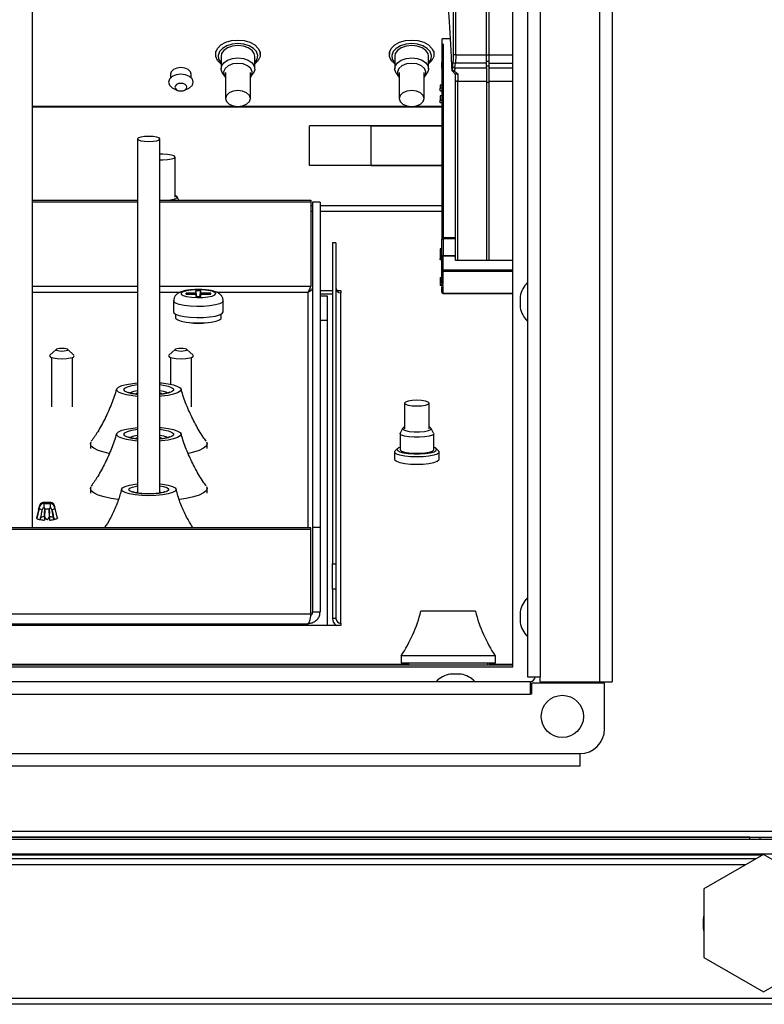
# Model space of a CAD drawing. Units: millimetres. Extents: x -2844 to 3394, y -2579 to 1095.
# Drawn here: x 2404 to 2554, y -2578 to -2380 of the extents above; entities that cross this region are included whole.
import ezdxf

# ---------------------------------------------------------------- set-up
doc = ezdxf.new("R2010")
doc.units = ezdxf.units.MM

msp = doc.modelspace()

# ---------------------------------------------------------------- linework, layer by layer
for p, q in [((2521.24, -2257.19), (2521.24, -2513.19)), ((2523.74, -2257.19), (2523.74, -2513.19)), ((2506.74, -2258.19), (2506.74, -2512.19)), ((2509.24, -2258.19), (2509.24, -2512.19)), ((2503.74, -2510.19), (2503.74, -2260.19)), ((2498.48, -2386.91), (2498.48, -2289.19)), ((2498.98, -2386.91), (2498.98, -2289.19)), ((2491.76, -2302.01), (2491.76, -2386.91)), ((2492.26, -2386.91), (2492.26, -2301.51)), ((2406.94, -2373.15), (2406.94, -2482.18)), ((2491.21, -2383.69), (2489.54, -2383.69)), ((2489.54, -2384.77), (2489.54, -2383.69)), ((2443.89, -2386.2), (2443.89, -2386.82)), ((2452.89, -2386.82), (2452.89, -2386.2)), ((2478.89, -2386.2), (2478.89, -2386.82)), ((2487.89, -2386.82), (2487.89, -2386.2)), ((2489.7, -2384.77), (2489.54, -2384.77)), ((2489.54, -2391.79), (2489.54, -2384.77)), ((2489.7, -2384.77), (2489.7, -2423.79)), ((2444.99, -2387.2), (2444.99, -2389.73)), ((2451.79, -2389.73), (2451.79, -2387.2)), ((2479.99, -2387.2), (2479.99, -2389.73)), ((2486.79, -2389.73), (2486.79, -2387.2)), ((2491.7, -2388.19), (2491.59, -2389.12)), ((2492.26, -2386.91), (2491.76, -2386.91)), ((2492.26, -2386.91), (2498.48, -2386.91)), ((2498.48, -2388.61), (2498.48, -2386.91)), ((2498.48, -2386.91), (2498.98, -2386.91)), ((2498.48, -2388.19), (2498.98, -2388.19)), ((2498.98, -2388.61), (2498.98, -2386.91)), ((2498.98, -2386.91), (2503.74, -2386.91)), ((2489.44, -2389.62), (2489.44, -2388.44)), ((2489.44, -2389.62), (2489.44, -2392.08)), ((2491.52, -2389.94), (2491.88, -2390.31)), ((2491.56, -2390.14), (2492.28, -2390.93)), ((2492.03, -2390.17), (2492.68, -2390.74)), ((2492.09, -2389.55), (2492.2, -2388.61)), ((2492.09, -2389.55), (2498.48, -2389.55)), ((2498.48, -2388.61), (2492.2, -2388.61)), ((2498.48, -2389.55), (2498.48, -2388.61)), ((2498.48, -2389.12), (2498.98, -2389.12)), ((2498.48, -2389.55), (2498.48, -2392.18)), ((2498.98, -2389.55), (2498.98, -2388.61)), ((2498.98, -2388.61), (2503.74, -2388.61)), ((2498.98, -2392.18), (2498.98, -2389.55)), ((2498.98, -2389.55), (2503.74, -2389.55)), ((2434.8, -2390.81), (2434.8, -2391.55)), ((2439, -2391.55), (2439, -2390.81)), ((2445.3, -2390.64), (2445.75, -2391.27)), ((2445.89, -2390.49), (2445.89, -2395.7)), ((2450.89, -2395.7), (2450.89, -2390.49)), ((2451.02, -2391.27), (2451.47, -2390.64)), ((2480.3, -2390.64), (2480.75, -2391.27)), ((2480.89, -2390.49), (2480.89, -2395.7)), ((2485.89, -2395.7), (2485.89, -2390.49)), ((2486.02, -2391.27), (2486.47, -2390.64)), ((2489.44, -2392.08), (2489.44, -2395.92)), ((2489.7, -2391.79), (2489.54, -2391.79)), ((2489.54, -2418.58), (2489.54, -2391.79)), ((2492.68, -2390.74), (2492.68, -2392.18)), ((2492.68, -2392.18), (2498.48, -2392.18)), ((2492.68, -2428.36), (2492.68, -2392.18)), ((2498.48, -2392.18), (2498.48, -2428.36)), ((2498.98, -2428.36), (2498.98, -2392.18)), ((2498.98, -2392.18), (2503.74, -2392.18)), ((2435.54, -2393.77), (2436.25, -2394.06)), ((2437.55, -2394.06), (2438.26, -2393.77)), ((2489.14, -2392.99), (2489.14, -2393.59)), ((2489.44, -2392.99), (2489.14, -2392.99)), ((2489.14, -2394.14), (2489.14, -2393.59)), ((2489.44, -2393.59), (2489.14, -2393.59)), ((2489.14, -2394.14), (2489.44, -2394.14)), ((2492.18, -2392.41), (2492.18, -2393.01)), ((2498.48, -2392.41), (2498.98, -2392.41)), ((2489.44, -2395.18), (2489.14, -2395.18)), ((2489.14, -2395.18), (2489.14, -2396.04)), ((2489.14, -2396.59), (2489.14, -2396.04)), ((2489.14, -2396.04), (2489.54, -2396.04)), ((2406.94, -2397.24), (2447.66, -2397.24)), ((2406.94, -2397.38), (2489.44, -2397.38)), ((2449.11, -2397.24), (2482.66, -2397.24)), ((2484.11, -2397.24), (2489.44, -2397.24)), ((2489.54, -2396.59), (2489.14, -2396.59)), ((2489.44, -2396.48), (2489.44, -2400.7)), ((2489.54, -2401.19), (2462.79, -2401.19)), ((2462.79, -2409.19), (2462.79, -2401.19)), ((2475.24, -2409.19), (2475.24, -2401.19)), ((2475.24, -2401.19), (2489.54, -2401.19)), ((2428.19, -2403.85), (2428.19, -2475.19)), ((2432.69, -2475.19), (2432.69, -2403.85)), ((2435.74, -2415.57), (2435.74, -2407.49)), ((2489.54, -2409.19), (2462.79, -2409.19)), ((2475.24, -2409.19), (2489.54, -2409.19)), ((2436.46, -2416.16), (2436.12, -2415.5)), ((2406.94, -2416.16), (2428.19, -2416.16)), ((2406.94, -2416.5), (2428.19, -2416.5)), ((2432.69, -2416.16), (2463.08, -2416.16)), ((2432.69, -2416.5), (2463.08, -2416.5)), ((2463.08, -2416.16), (2463.08, -2416.5)), ((2463.08, -2416.5), (2463.08, -2433.55)), ((2463.44, -2417.32), (2463.08, -2417.32)), ((2464.94, -2416.58), (2463.44, -2416.58)), ((2463.44, -2416.58), (2463.44, -2482.1)), ((2464.94, -2416.58), (2464.94, -2482.1)), ((2489.54, -2417.32), (2464.94, -2417.32)), ((2463.08, -2418.39), (2463.44, -2418.39)), ((2464.94, -2418.39), (2489.54, -2418.39)), ((2489.7, -2418.58), (2489.54, -2418.58)), ((2489.54, -2423.86), (2489.54, -2418.58)), ((2492.18, -2423.78), (2489.74, -2423.78)), ((2489.74, -2423.78), (2489.74, -2423.91)), ((2489.74, -2423.91), (2489.74, -2427.35)), ((2489.74, -2423.91), (2492.18, -2423.91)), ((2468.14, -2424.8), (2467.44, -2424.8)), ((2467.44, -2424.8), (2467.44, -2489.47)), ((2468.14, -2424.8), (2468.14, -2489.47)), ((2489.44, -2427.53), (2489.44, -2424.08)), ((2489.14, -2425.96), (2489.14, -2427.99)), ((2489.44, -2425.96), (2489.14, -2425.96)), ((2489.44, -2430.32), (2489.44, -2427.53)), ((2489.74, -2427.35), (2492.18, -2427.35)), ((2489.74, -2427.35), (2489.74, -2427.41)), ((2489.74, -2430.2), (2489.74, -2427.41)), ((2489.74, -2427.41), (2492.18, -2427.41)), ((2492.24, -2428.36), (2492.24, -2427.83)), ((2489.14, -2428.22), (2489.14, -2427.99)), ((2489.14, -2427.99), (2489.44, -2427.99)), ((2489.44, -2428.22), (2489.14, -2428.22)), ((2503.74, -2428.36), (2492.24, -2428.36)), ((2489.14, -2431.75), (2489.14, -2433.14)), ((2489.14, -2431.75), (2489.44, -2431.75)), ((2489.44, -2432.87), (2489.44, -2430.32)), ((2489.74, -2430.57), (2489.74, -2430.2)), ((2489.74, -2430.2), (2503.74, -2430.2)), ((2489.74, -2433.14), (2489.74, -2430.57)), ((2503.74, -2430.57), (2489.74, -2430.57)), ((2428.19, -2433.55), (2406.94, -2433.55)), ((2463.08, -2433.55), (2432.69, -2433.55)), ((2462.96, -2433.95), (2462.96, -2433.84)), ((2489.14, -2433.14), (2489.14, -2433.38)), ((2489.14, -2433.14), (2489.74, -2433.14)), ((2489.74, -2433.38), (2489.14, -2433.38)), ((2489.44, -2434.69), (2489.44, -2433.56)), ((2489.74, -2434.98), (2489.74, -2433.38)), ((2406.94, -2434.75), (2428.19, -2434.75)), ((2432.69, -2434.75), (2436.74, -2434.75)), ((2437.94, -2434.9), (2437.94, -2435.12)), ((2439.94, -2434.9), (2437.94, -2434.9)), ((2437.97, -2435.12), (2437.94, -2434.9)), ((2437.94, -2435.12), (2439.94, -2435.12)), ((2440.94, -2434.45), (2439.94, -2434.45)), ((2439.94, -2434.45), (2439.94, -2434.9)), ((2440.13, -2435.57), (2439.94, -2434.45)), ((2440.05, -2435.57), (2439.94, -2434.9)), ((2439.94, -2435.12), (2439.94, -2435.57)), ((2440.02, -2435.57), (2439.94, -2435.12)), ((2439.94, -2435.57), (2440.94, -2435.57)), ((2440.74, -2435.57), (2440.94, -2434.45)), ((2440.82, -2435.57), (2440.94, -2434.9)), ((2440.85, -2435.57), (2440.94, -2435.12)), ((2440.94, -2434.9), (2440.94, -2434.45)), ((2442.94, -2434.9), (2440.94, -2434.9)), ((2440.94, -2435.57), (2440.94, -2435.12)), ((2440.94, -2435.12), (2442.94, -2435.12)), ((2442.9, -2435.12), (2442.94, -2434.9)), ((2442.94, -2435.12), (2442.94, -2434.9)), ((2444.15, -2434.75), (2462.44, -2434.75)), ((2462.44, -2434.75), (2462.44, -2482.18)), ((2462.88, -2434.4), (2463.11, -2434.4)), ((2464.94, -2434.4), (2467.44, -2434.4)), ((2464.94, -2435.08), (2467.44, -2435.08)), ((2466.44, -2435.53), (2464.94, -2435.53)), ((2466.44, -2501.89), (2466.44, -2435.53)), ((2468.29, -2434.4), (2469.14, -2434.4)), ((2469.14, -2434.4), (2469.14, -2434.85)), ((2469.14, -2501.44), (2469.14, -2434.85)), ((2503.74, -2434.98), (2489.74, -2434.98)), ((2489.74, -2434.98), (2489.74, -2434.99)), ((2489.74, -2434.99), (2503.74, -2434.99)), ((2505.24, -2435.59), (2505.24, -2435.71)), ((2505.24, -2435.71), (2505.24, -2437.79)), ((2435.44, -2436.47), (2435.44, -2438.71)), ((2445.44, -2438.71), (2445.44, -2436.47)), ((2435.84, -2439.16), (2435.84, -2439.88)), ((2445.01, -2440), (2445.01, -2439.17)), ((2466.44, -2440.41), (2464.94, -2440.41)), ((2411.77, -2446.25), (2410.5, -2447.44)), ((2415.37, -2447.44), (2414.1, -2446.25)), ((2435.77, -2446.25), (2434.5, -2447.44)), ((2439.37, -2447.44), (2438.1, -2446.25)), ((2410.84, -2447.88), (2410.84, -2457.81)), ((2415.04, -2457.81), (2415.04, -2447.88)), ((2434.84, -2447.88), (2434.84, -2453.28)), ((2439.04, -2457.81), (2439.04, -2447.88)), ((2481.94, -2457.07), (2481.94, -2462.23)), ((2486.94, -2462.23), (2486.94, -2457.07)), ((2481.04, -2463.21), (2481.04, -2466.42)), ((2481.55, -2462.16), (2481.06, -2463.12)), ((2487.81, -2463.12), (2487.32, -2462.16)), ((2487.84, -2466.42), (2487.84, -2463.21)), ((2418.69, -2465.27), (2418.69, -2466.24)), ((2442.04, -2464.85), (2442.19, -2465.27)), ((2442.19, -2466.24), (2442.19, -2465.27)), ((2479.94, -2466.91), (2479.94, -2468.37)), ((2480.54, -2466.21), (2480.06, -2466.67)), ((2488.81, -2466.67), (2488.33, -2466.21)), ((2488.94, -2468.37), (2488.94, -2466.91)), ((2418.69, -2474.26), (2418.69, -2475.24)), ((2442.04, -2473.85), (2442.19, -2474.26)), ((2442.19, -2475.24), (2442.19, -2474.26)), ((2410.54, -2477.09), (2409.34, -2477.09)), ((2409.34, -2477.11), (2409.34, -2477.09)), ((2410.54, -2477.11), (2409.34, -2477.11)), ((2409.34, -2477.11), (2409.34, -2477.3)), ((2409.34, -2478.13), (2409.34, -2477.3)), ((2409.34, -2477.3), (2410.54, -2477.3)), ((2410.54, -2477.09), (2410.54, -2477.11)), ((2410.54, -2477.3), (2410.54, -2477.11)), ((2410.54, -2477.3), (2410.54, -2478.13)), ((2408.23, -2478.54), (2407.84, -2480.21)), ((2408.34, -2478.27), (2407.89, -2480.32)), ((2408.23, -2478.54), (2408.34, -2478.09)), ((2408.34, -2478.27), (2408.34, -2478.09)), ((2408.64, -2480.53), (2409.01, -2478.45)), ((2409.34, -2478.13), (2409.34, -2478.26)), ((2409.42, -2479.93), (2409.45, -2479.28)), ((2409.45, -2479.28), (2409.5, -2478.4)), ((2409.53, -2478.52), (2409.45, -2480.02)), ((2409.48, -2478.36), (2410.39, -2478.36)), ((2409.53, -2478.5), (2409.53, -2478.52)), ((2409.53, -2478.52), (2409.53, -2478.51)), ((2410.35, -2478.52), (2410.35, -2478.5)), ((2410.42, -2480.02), (2410.35, -2478.52)), ((2410.37, -2478.4), (2410.42, -2479.28)), ((2410.45, -2479.93), (2410.42, -2479.28)), ((2410.54, -2478.13), (2410.54, -2478.26)), ((2410.86, -2478.45), (2411.24, -2480.53)), ((2411.54, -2478.27), (2411.54, -2478.09)), ((2411.64, -2478.54), (2411.54, -2478.09)), ((2411.54, -2478.27), (2411.98, -2480.32)), ((2412.03, -2480.21), (2411.64, -2478.54)), ((2408.47, -2480.53), (2408.64, -2480.53)), ((2409.45, -2480.02), (2409.42, -2480.67)), ((2410.42, -2480.02), (2410.45, -2480.67)), ((2411.24, -2480.53), (2411.4, -2480.53)), ((2463.08, -2482.18), (2061.79, -2482.18)), ((2463.08, -2482.52), (2061.79, -2482.52)), ((2463.08, -2482.52), (2463.08, -2482.18)), ((2463.08, -2499.57), (2463.08, -2482.52)), ((2463.44, -2482.1), (2463.44, -2499.15)), ((2464.94, -2482.1), (2463.44, -2482.1)), ((2464.94, -2482.1), (2464.94, -2499.15)), ((2467.44, -2489.47), (2468.14, -2489.47)), ((2467.44, -2494.56), (2467.44, -2489.47)), ((2468.14, -2489.47), (2468.14, -2494.56)), ((2468.14, -2494.56), (2467.44, -2494.56)), ((2467.44, -2494.56), (2467.44, -2500.46)), ((2468.14, -2494.56), (2468.14, -2500.46)), ((2463.44, -2499.15), (2464.94, -2499.15)), ((2496.24, -2498.99), (2485.24, -2498.99)), ((2505.24, -2499.09), (2505.24, -2501.29)), ((2463.08, -2499.57), (2265.47, -2499.57)), ((2468.14, -2500.46), (2467.44, -2500.46)), ((2265.84, -2501.51), (2462.53, -2501.51)), ((2469.14, -2501.89), (2265.84, -2501.89)), ((2450.44, -2501.51), (2450.44, -2501.89)), ((2462.44, -2501.51), (2462.44, -2501.89)), ((2469.14, -2501.44), (2469.14, -2501.89)), ((2481.24, -2507.99), (2481.24, -2509.49)), ((2499.99, -2507.99), (2481.24, -2507.99)), ((2500.24, -2507.99), (2499.99, -2507.99)), ((2500.24, -2509.49), (2500.24, -2507.99)), ((2482.74, -2509.76), (2003.74, -2509.76)), ((2003.74, -2509.79), (2503.74, -2509.79)), ((2003.74, -2510.19), (2503.74, -2510.19)), ((2499.99, -2509.49), (2481.24, -2509.49)), ((2482.74, -2509.49), (2482.74, -2509.79)), ((2498.74, -2509.79), (2498.74, -2509.49)), ((2499.14, -2509.79), (2499.14, -2509.49)), ((2503.74, -2509.76), (2499.14, -2509.76)), ((2500.24, -2509.49), (2499.99, -2509.49)), ((2507.24, -2513.19), (2000.24, -2513.19)), ((2493.34, -2511.69), (2491.14, -2511.69)), ((2506.74, -2512.19), (2509.24, -2512.19)), ((2507.24, -2513.19), (2507.24, -2515.69)), ((2509.24, -2513.19), (2509.24, -2512.19)), ((2509.24, -2513.19), (2521.24, -2513.19)), ((2509.37, -2513.49), (2509.53, -2513.19)), ((2510.24, -2513.49), (2510.24, -2513.19)), ((2521.24, -2513.19), (2523.74, -2513.19)), ((2507.24, -2514.69), (2507.55, -2514.67)), ((2507.24, -2515.19), (2507.55, -2515.19)), ((2507.55, -2513.49), (2507.55, -2515.69)), ((2522.24, -2513.49), (2507.55, -2513.49)), ((2522.24, -2522.69), (2522.24, -2513.49)), ((2000.24, -2515.69), (2507.24, -2515.69)), ((2507.55, -2515.69), (2507.24, -2515.69)), ((1990.24, -2527.69), (2517.24, -2527.69)), ((2517.24, -2527.69), (2517.24, -2530.19)), ((2517.24, -2530.19), (1990.24, -2530.19)), ((1945.74, -2543.29), (3162.74, -2543.29)), ((2551.49, -2544.49), (1945.74, -2544.49)), ((1945.74, -2544.49), (3162.74, -2544.49)), ((1945.74, -2544.89), (3162.74, -2544.89)), ((2551.49, -2544.89), (2551.49, -2544.49)), ((2553.49, -2544.49), (2553.49, -2544.89)), ((1945.74, -2547.89), (3162.74, -2547.89)), ((1945.74, -2548.09), (2554.05, -2548.09)), ((2552.67, -2548.89), (1945.74, -2548.89)), ((2488.96, -2547.89), (2488.76, -2548.09)), ((2496.56, -2548.09), (2496.36, -2547.89)), ((2554.24, -2547.98), (2542.24, -2554.91)), ((2566.24, -2554.91), (2554.24, -2547.98)), ((2550.59, -2550.09), (1945.74, -2550.09)), ((2542.24, -2554.91), (2542.24, -2568.76)), ((2542.24, -2568.76), (2554.24, -2575.69)), ((2554.24, -2575.69), (2566.24, -2568.76)), ((3250.74, -2576.99), (1857.74, -2576.99)), ((3250.74, -2578.19), (1857.74, -2578.19))]:
    msp.add_line(p, q)
at = {"flags": 128}
for points in [[(2444.99, -2388.71), (2444.98, -2388.71), (2444.29, -2388.02), (2443.93, -2387.23), (2443.93, -2386.4), (2444.29, -2385.61), (2444.98, -2384.92), (2445.95, -2384.38), (2447.12, -2384.04), (2448.39, -2383.92)], [(2448.39, -2383.92), (2449.65, -2384.04), (2450.82, -2384.38), (2451.79, -2384.92), (2452.48, -2385.61), (2452.84, -2386.4), (2452.84, -2387.23), (2452.48, -2388.02), (2451.79, -2388.71), (2451.79, -2388.71)], [(2479.99, -2388.71), (2479.98, -2388.71), (2479.29, -2388.02), (2478.93, -2387.23), (2478.93, -2386.4), (2479.29, -2385.61), (2479.98, -2384.92), (2480.95, -2384.38), (2482.12, -2384.04), (2483.39, -2383.92)], [(2483.39, -2383.92), (2484.65, -2384.04), (2485.82, -2384.38), (2486.79, -2384.92), (2487.48, -2385.61), (2487.84, -2386.4), (2487.84, -2387.23), (2487.48, -2388.02), (2486.79, -2388.71), (2486.79, -2388.71)], [(2448.39, -2384.63), (2447.21, -2384.74), (2446.13, -2385.07), (2445.26, -2385.6), (2444.66, -2386.26), (2444.4, -2387.01), (2444.49, -2387.77), (2444.92, -2388.48), (2444.99, -2388.55)], [(2448.39, -2385.01), (2447.28, -2385.13), (2446.3, -2385.47), (2445.54, -2386), (2445.09, -2386.66), (2444.99, -2387.2)], [(2451.79, -2388.55), (2451.85, -2388.48), (2452.28, -2387.77), (2452.37, -2387.01), (2452.11, -2386.26), (2451.51, -2385.6), (2450.64, -2385.07), (2449.56, -2384.74), (2448.39, -2384.63)], [(2451.79, -2387.2), (2451.68, -2386.66), (2451.23, -2386), (2450.47, -2385.47), (2449.49, -2385.13), (2448.39, -2385.01)], [(2483.39, -2384.63), (2482.21, -2384.74), (2481.13, -2385.07), (2480.26, -2385.6), (2479.66, -2386.26), (2479.4, -2387.01), (2479.49, -2387.77), (2479.92, -2388.48), (2479.99, -2388.55)], [(2483.39, -2385.01), (2482.28, -2385.13), (2481.3, -2385.47), (2480.54, -2386), (2480.09, -2386.66), (2479.99, -2387.2)], [(2486.79, -2388.55), (2486.85, -2388.48), (2487.28, -2387.77), (2487.37, -2387.01), (2487.11, -2386.26), (2486.51, -2385.6), (2485.64, -2385.07), (2484.56, -2384.74), (2483.39, -2384.63)], [(2486.79, -2387.2), (2486.68, -2386.66), (2486.23, -2386), (2485.47, -2385.47), (2484.49, -2385.13), (2483.39, -2385.01)], [(2445.3, -2390.64), (2445.27, -2390.6), (2445, -2389.91), (2445.09, -2389.19), (2445.54, -2388.53), (2446.3, -2388), (2447.28, -2387.66), (2448.39, -2387.54)], [(2448.39, -2387.54), (2449.49, -2387.66), (2450.47, -2388), (2451.23, -2388.53), (2451.68, -2389.19), (2451.77, -2389.91), (2451.5, -2390.6), (2451.47, -2390.64)], [(2480.3, -2390.64), (2480.27, -2390.6), (2480, -2389.91), (2480.09, -2389.19), (2480.54, -2388.53), (2481.3, -2388), (2482.28, -2387.66), (2483.39, -2387.54)], [(2483.39, -2387.54), (2484.49, -2387.66), (2485.47, -2388), (2486.23, -2388.53), (2486.68, -2389.19), (2486.77, -2389.91), (2486.5, -2390.6), (2486.47, -2390.64)], [(2436.9, -2389.46), (2436.1, -2389.57), (2435.42, -2389.86), (2434.96, -2390.3), (2434.8, -2390.81)], [(2439, -2390.81), (2438.84, -2390.3), (2438.39, -2389.86), (2437.71, -2389.57), (2436.9, -2389.46)], [(2448.39, -2388.63), (2447.34, -2388.75), (2446.43, -2389.12), (2445.79, -2389.66), (2445.5, -2390.32), (2445.6, -2391), (2445.89, -2391.44)], [(2450.89, -2391.44), (2451.17, -2391), (2451.27, -2390.32), (2450.98, -2389.66), (2450.34, -2389.12), (2449.43, -2388.75), (2448.39, -2388.63)], [(2483.39, -2388.63), (2482.34, -2388.75), (2481.43, -2389.12), (2480.79, -2389.66), (2480.5, -2390.32), (2480.6, -2391), (2480.89, -2391.44)], [(2485.89, -2391.44), (2486.17, -2391), (2486.27, -2390.32), (2485.98, -2389.66), (2485.34, -2389.12), (2484.43, -2388.75), (2483.39, -2388.63)], [(2436.9, -2390.81), (2435.94, -2390.94), (2435.13, -2391.28), (2434.59, -2391.81), (2434.4, -2392.42), (2434.59, -2393.04), (2435.13, -2393.56), (2435.54, -2393.77)], [(2438.26, -2393.77), (2438.67, -2393.56), (2439.21, -2393.04), (2439.4, -2392.42), (2439.21, -2391.81), (2438.67, -2391.28), (2437.86, -2390.94), (2436.9, -2390.81)], [(2492.18, -2390.77), (2492.18, -2390.98), (2492.18, -2391.19), (2492.18, -2391.4), (2492.18, -2391.61), (2492.18, -2391.82), (2492.18, -2392.02), (2492.18, -2392.22), (2492.18, -2392.41)], [(2492.68, -2392.18), (2492.58, -2392.19), (2492.48, -2392.2), (2492.4, -2392.22), (2492.32, -2392.25), (2492.26, -2392.28), (2492.21, -2392.32), (2492.18, -2392.37), (2492.18, -2392.41)], [(2436.9, -2392.65), (2436.44, -2392.7), (2436.05, -2392.87), (2435.79, -2393.12), (2435.7, -2393.42), (2435.79, -2393.71), (2436.05, -2393.96), (2436.44, -2394.13), (2436.9, -2394.19), (2437.36, -2394.13), (2437.75, -2393.96), (2438.01, -2393.71), (2438.1, -2393.42), (2438.01, -2393.12), (2437.75, -2392.87), (2437.36, -2392.7), (2436.9, -2392.65)], [(2448.39, -2397.31), (2449.34, -2397.19), (2450.15, -2396.84), (2450.69, -2396.32), (2450.89, -2395.7), (2450.69, -2395.09), (2450.15, -2394.57), (2449.34, -2394.22), (2448.39, -2394.09), (2447.43, -2394.22), (2446.62, -2394.57), (2446.08, -2395.09), (2445.89, -2395.7), (2446.08, -2396.32), (2446.62, -2396.84), (2447.43, -2397.19), (2448.39, -2397.31)], [(2483.39, -2397.31), (2484.34, -2397.19), (2485.15, -2396.84), (2485.69, -2396.32), (2485.89, -2395.7), (2485.69, -2395.09), (2485.15, -2394.57), (2484.34, -2394.22), (2483.39, -2394.09), (2482.43, -2394.22), (2481.62, -2394.57), (2481.08, -2395.09), (2480.89, -2395.7), (2481.08, -2396.32), (2481.62, -2396.84), (2482.43, -2397.19), (2483.39, -2397.31)], [(2489.44, -2400.7), (2489.44, -2400.71), (2489.46, -2400.72), (2489.49, -2400.73), (2489.52, -2400.74), (2489.54, -2400.74)], [(2428.19, -2403.85), (2428.36, -2404.04), (2428.84, -2404.21), (2429.57, -2404.32), (2430.44, -2404.36), (2431.3, -2404.32), (2432.03, -2404.21), (2432.51, -2404.04), (2432.69, -2403.85), (2432.51, -2403.66), (2432.03, -2403.49), (2431.3, -2403.38), (2430.44, -2403.35), (2429.57, -2403.38), (2428.84, -2403.49), (2428.36, -2403.66), (2428.19, -2403.85)], [(2432.69, -2408.03), (2433.24, -2408.05), (2434.19, -2408), (2435, -2407.88), (2435.54, -2407.7), (2435.74, -2407.49), (2435.54, -2407.27), (2435, -2407.09), (2434.19, -2406.97), (2433.24, -2406.92), (2432.69, -2406.94)], [(2434.5, -2416.16), (2434.76, -2416.13), (2435.55, -2415.97), (2436.02, -2415.75), (2436.12, -2415.51), (2435.83, -2415.28), (2435.74, -2415.24)], [(2489.44, -2424.08), (2489.44, -2424.05), (2489.46, -2424.02), (2489.49, -2423.99), (2489.52, -2423.96), (2489.57, -2423.94), (2489.62, -2423.92), (2489.68, -2423.91), (2489.74, -2423.91)], [(2489.44, -2427.53), (2489.44, -2427.49), (2489.46, -2427.46), (2489.49, -2427.43), (2489.52, -2427.4), (2489.57, -2427.38), (2489.62, -2427.37), (2489.68, -2427.36), (2489.74, -2427.35)], [(2489.74, -2427.41), (2489.68, -2427.41), (2489.62, -2427.42), (2489.57, -2427.43), (2489.52, -2427.44), (2489.49, -2427.46), (2489.46, -2427.48), (2489.44, -2427.5), (2489.44, -2427.53)], [(2489.44, -2430.32), (2489.44, -2430.29), (2489.46, -2430.27), (2489.49, -2430.25), (2489.52, -2430.23), (2489.57, -2430.22), (2489.62, -2430.21), (2489.68, -2430.2), (2489.74, -2430.2)], [(2443.94, -2435.01), (2443.75, -2434.76), (2443.2, -2434.53), (2442.35, -2434.35), (2441.29, -2434.25), (2440.15, -2434.23), (2439.03, -2434.29), (2438.06, -2434.43), (2437.36, -2434.64), (2436.98, -2434.88), (2436.98, -2435.14), (2437.36, -2435.39), (2438.06, -2435.59), (2439.03, -2435.73), (2440.15, -2435.8), (2441.29, -2435.78), (2442.35, -2435.67), (2443.2, -2435.5), (2443.75, -2435.27), (2443.94, -2435.01)], [(2445.44, -2436.47), (2445.25, -2436.78), (2444.71, -2437.06), (2443.85, -2437.3), (2442.74, -2437.47), (2441.45, -2437.58), (2440.09, -2437.6), (2438.76, -2437.53), (2437.55, -2437.39), (2436.56, -2437.18), (2435.85, -2436.92), (2435.48, -2436.63), (2435.44, -2436.47)], [(2435.44, -2438.71), (2435.48, -2438.87), (2435.85, -2439.16), (2436.56, -2439.42), (2437.55, -2439.63), (2438.76, -2439.77), (2440.09, -2439.84), (2441.45, -2439.82), (2442.74, -2439.71), (2443.85, -2439.54), (2444.71, -2439.3), (2445.25, -2439.02), (2445.44, -2438.71), (2445.44, -2438.71)], [(2435.84, -2439.88), (2435.88, -2440.03), (2436.26, -2440.32), (2436.98, -2440.57), (2437.99, -2440.76), (2439.2, -2440.88), (2440.52, -2440.92), (2441.82, -2440.87), (2443.01, -2440.74), (2443.99, -2440.54), (2444.68, -2440.28), (2445.01, -2440)], [(2410.5, -2447.44), (2410.44, -2447.57), (2410.63, -2447.79), (2411.17, -2447.97), (2411.98, -2448.09), (2412.94, -2448.14), (2413.89, -2448.09), (2414.7, -2447.97), (2415.24, -2447.79), (2415.44, -2447.57), (2415.37, -2447.44)], [(2411.74, -2446.31), (2411.83, -2446.41), (2412.09, -2446.5), (2412.48, -2446.56), (2412.94, -2446.58), (2413.39, -2446.56), (2413.78, -2446.5), (2414.04, -2446.41), (2414.14, -2446.31), (2414.04, -2446.2), (2413.78, -2446.12), (2413.39, -2446.06), (2412.94, -2446.04), (2412.48, -2446.06), (2412.09, -2446.12), (2411.83, -2446.2), (2411.74, -2446.31)], [(2434.5, -2447.44), (2434.44, -2447.57), (2434.63, -2447.79), (2435.17, -2447.97), (2435.98, -2448.09), (2436.94, -2448.14), (2437.89, -2448.09), (2438.7, -2447.97), (2439.24, -2447.79), (2439.44, -2447.57), (2439.37, -2447.44)], [(2435.74, -2446.31), (2435.83, -2446.41), (2436.09, -2446.5), (2436.48, -2446.56), (2436.94, -2446.58), (2437.39, -2446.56), (2437.78, -2446.5), (2438.04, -2446.41), (2438.14, -2446.31), (2438.04, -2446.2), (2437.78, -2446.12), (2437.39, -2446.06), (2436.94, -2446.04), (2436.48, -2446.06), (2436.09, -2446.12), (2435.83, -2446.2), (2435.74, -2446.31)], [(2428.19, -2455.73), (2427.19, -2455.62), (2425.97, -2455.42), (2425, -2455.16), (2424.33, -2454.85), (2423.98, -2454.52), (2423.98, -2454.18), (2424.33, -2453.85), (2425, -2453.55), (2425.97, -2453.29), (2427.19, -2453.09), (2428.19, -2452.98)], [(2425.44, -2454.35), (2425.62, -2454.05), (2426.16, -2453.77), (2427.02, -2453.53), (2428.13, -2453.35), (2428.19, -2453.35)], [(2432.69, -2452.98), (2433.01, -2453.01), (2434.32, -2453.18), (2435.41, -2453.41), (2436.24, -2453.7), (2436.76, -2454.02), (2436.94, -2454.35)], [(2432.69, -2453.35), (2433.32, -2453.43), (2434.31, -2453.64), (2435.02, -2453.91), (2435.39, -2454.2), (2435.39, -2454.51), (2435.02, -2454.8), (2434.31, -2455.06), (2433.32, -2455.27), (2432.69, -2455.36)], [(2428.19, -2455.36), (2428.13, -2455.35), (2427.02, -2455.18), (2426.16, -2454.94), (2425.62, -2454.66), (2425.44, -2454.35)], [(2428.19, -2455.08), (2428.13, -2455.11), (2427.94, -2455.33)], [(2436.94, -2454.35), (2436.76, -2454.69), (2436.24, -2455.01), (2435.41, -2455.29), (2434.32, -2455.53), (2433.01, -2455.7), (2432.69, -2455.73)], [(2432.93, -2455.29), (2432.74, -2455.11), (2432.69, -2455.08)], [(2484.44, -2457.63), (2485.39, -2457.59), (2486.2, -2457.46), (2486.74, -2457.28), (2486.94, -2457.07), (2486.74, -2456.85), (2486.2, -2456.67), (2485.39, -2456.55), (2484.44, -2456.5), (2483.48, -2456.55), (2482.67, -2456.67), (2482.13, -2456.85), (2481.94, -2457.07), (2482.13, -2457.28), (2482.67, -2457.46), (2483.48, -2457.59), (2484.44, -2457.63)], [(2428.19, -2464.72), (2427.19, -2464.62), (2425.97, -2464.42), (2425, -2464.15), (2424.33, -2463.85), (2423.98, -2463.52), (2423.98, -2463.18), (2424.33, -2462.85), (2425, -2462.55), (2425.97, -2462.29), (2427.19, -2462.09), (2428.19, -2461.98)], [(2425.44, -2463.35), (2425.62, -2463.05), (2426.16, -2462.77), (2427.02, -2462.53), (2428.13, -2462.35), (2428.19, -2462.35)], [(2428.19, -2464.36), (2428.13, -2464.35), (2427.02, -2464.17), (2426.16, -2463.94), (2425.62, -2463.65), (2425.44, -2463.35)], [(2432.69, -2461.98), (2433.01, -2462.01), (2434.32, -2462.18), (2435.41, -2462.41), (2436.24, -2462.7), (2436.76, -2463.01), (2436.94, -2463.35)], [(2432.69, -2462.35), (2433.32, -2462.43), (2434.31, -2462.64), (2435.02, -2462.9), (2435.39, -2463.2), (2435.39, -2463.5), (2435.02, -2463.8), (2434.31, -2464.06), (2433.32, -2464.27), (2432.69, -2464.36)], [(2436.94, -2463.35), (2436.76, -2463.69), (2436.24, -2464.01), (2435.41, -2464.29), (2434.32, -2464.52), (2433.01, -2464.69), (2432.69, -2464.72)], [(2487.81, -2463.12), (2487.82, -2463.27), (2487.55, -2463.51), (2486.94, -2463.72), (2486.05, -2463.88), (2484.99, -2463.96), (2483.88, -2463.96), (2482.82, -2463.88), (2481.93, -2463.72), (2481.32, -2463.51), (2481.05, -2463.27), (2481.06, -2463.12)], [(2481.94, -2461.9), (2481.84, -2461.94), (2481.55, -2462.17), (2481.65, -2462.41), (2482.12, -2462.62), (2482.91, -2462.79), (2483.9, -2462.87), (2484.97, -2462.87), (2485.96, -2462.79), (2486.75, -2462.62), (2487.22, -2462.41), (2487.32, -2462.17), (2487.03, -2461.94), (2486.94, -2461.9)], [(2422.41, -2467.2), (2421.43, -2466.97), (2420.26, -2466.59), (2419.39, -2466.17), (2418.86, -2465.73), (2418.69, -2465.27), (2418.83, -2464.85)], [(2428.19, -2464.08), (2428.13, -2464.11), (2427.94, -2464.33)], [(2432.93, -2464.28), (2432.74, -2464.11), (2432.69, -2464.08)], [(2442.19, -2465.27), (2442.01, -2465.73), (2441.48, -2466.17), (2440.61, -2466.59), (2439.44, -2466.97), (2438.46, -2467.2)], [(2488.81, -2466.67), (2488.89, -2466.76), (2488.89, -2467.05), (2488.53, -2467.33), (2487.84, -2467.57), (2486.87, -2467.76), (2485.7, -2467.88), (2484.44, -2467.92), (2483.17, -2467.88), (2482, -2467.76), (2481.03, -2467.57), (2480.34, -2467.33), (2479.98, -2467.05), (2479.98, -2466.76), (2480.06, -2466.67)], [(2481.04, -2465.95), (2480.71, -2466.09), (2480.45, -2466.35), (2480.54, -2466.62), (2480.97, -2466.87), (2481.71, -2467.08), (2482.7, -2467.23), (2483.84, -2467.31), (2485.03, -2467.31), (2486.17, -2467.23), (2487.16, -2467.08), (2487.9, -2466.87), (2488.33, -2466.62), (2488.42, -2466.35), (2488.16, -2466.09), (2487.84, -2465.95)], [(2481.04, -2466.42), (2481.05, -2466.48), (2481.32, -2466.73), (2481.93, -2466.94), (2482.82, -2467.09), (2483.88, -2467.18), (2484.99, -2467.18), (2486.05, -2467.09), (2486.94, -2466.94), (2487.55, -2466.73), (2487.82, -2466.48), (2487.84, -2466.42)], [(2479.94, -2468.37), (2479.98, -2468.51), (2480.34, -2468.79), (2481.03, -2469.03), (2482, -2469.22), (2483.17, -2469.34), (2484.44, -2469.38), (2485.7, -2469.34), (2486.87, -2469.22), (2487.84, -2469.03), (2488.53, -2468.79), (2488.89, -2468.51), (2488.94, -2468.37)], [(2435.94, -2474.49), (2435.75, -2474.81), (2435.2, -2475.11), (2434.32, -2475.37), (2433.19, -2475.56), (2431.86, -2475.69), (2430.44, -2475.73), (2429.01, -2475.69), (2427.69, -2475.56), (2426.55, -2475.37), (2425.67, -2475.11), (2425.12, -2474.81), (2424.94, -2474.49), (2425.12, -2474.17), (2425.67, -2473.87), (2426.55, -2473.62), (2427.69, -2473.42), (2428.19, -2473.36)], [(2432.69, -2473.36), (2433.19, -2473.42), (2434.32, -2473.62), (2435.2, -2473.87), (2435.75, -2474.17), (2435.94, -2474.49)], [(2424.24, -2476.51), (2422.88, -2476.29), (2421.43, -2475.96), (2420.26, -2475.59), (2419.39, -2475.17), (2418.86, -2474.72), (2418.69, -2474.26), (2418.83, -2473.85)], [(2426.44, -2474.49), (2426.61, -2474.23), (2427.13, -2473.99), (2427.94, -2473.79), (2428.19, -2473.75)], [(2432.69, -2473.75), (2433.37, -2473.88), (2434.04, -2474.1), (2434.39, -2474.36), (2434.39, -2474.63), (2434.04, -2474.88), (2433.37, -2475.11), (2432.44, -2475.27), (2431.33, -2475.37), (2430.14, -2475.39), (2428.97, -2475.33), (2427.94, -2475.2), (2427.13, -2475), (2426.61, -2474.76), (2426.44, -2474.49), (2426.44, -2474.49)], [(2428.19, -2475.02), (2428.14, -2475.03), (2427.84, -2475.13)], [(2433.04, -2475.13), (2432.73, -2475.03), (2432.69, -2475.02)], [(2442.19, -2474.26), (2442.01, -2474.72), (2441.48, -2475.17), (2440.61, -2475.59), (2439.44, -2475.96), (2437.99, -2476.29), (2436.6, -2476.51)]]:
    msp.add_lwpolyline(points, dxfattribs=at)
msp.add_circle((2513.74, -2520.19), 4.25)
for centre, radius, start, end in [((2489.74, -2388.44), 0.3, 131.8103, 180), ((2489.7, -2388.44), 0.268, 128.812, 179.3637), ((2492.19, -2388.12), 0.49, 187.4543, 271.4745), ((2492.08, -2389.06), 0.489, 187.3173, 271.63), ((2489.67, -2392.08), 0.232, 124.5993, 177.8385), ((2489.59, -2392.05), 0.16, 187.6438, 248.5873), ((2489.74, -2400.7), 0.3, 180, 228.1897), ((2489.74, -2424.08), 0.3, 90, 180), ((2489.71, -2430.29), 0.278, 185.7179, 274.7553), ((2510.16, -2436.43), 5, 133.3007, 170.3421), ((2469.12, -2433.86), 0.987, 180.7534, 270.7341), ((2489.74, -2434.69), 0.3, 180, 270), ((2489.73, -2434.69), 0.297, 180.6745, 270.6589), ((2510.16, -2436.95), 5, 189.6579, 226.6993), ((2440.44, -2430.9), 10.1, 259.589, 280.411), ((2428.76, -2459.38), 4.84, 96.836, 115.6881), ((2432.34, -2458.59), 4.02, 62.1072, 85.0426), ((2428.76, -2468.38), 4.84, 96.836, 115.6881), ((2432.34, -2467.59), 4.02, 62.1072, 85.0426), ((2409.32, -2478.1), 0.987, 89.2659, 179.2466), ((2409.32, -2478.29), 0.987, 89.2659, 179.2466), ((2410.55, -2478.1), 0.987, 0.7534, 90.7341), ((2410.55, -2478.29), 0.987, 0.7534, 90.7341), ((2408.87, -2477.71), 0.776, 226.2478, 277.2359), ((2409.33, -2478.49), 0.361, 89.2659, 179.2466), ((2409.26, -2478.5), 0.26, 74.2352, 168.9371), ((2410.54, -2478.49), 0.361, 0.7534, 90.7341), ((2410.61, -2478.5), 0.26, 11.0629, 105.7648), ((2411, -2477.71), 0.776, 262.7641, 313.7522), ((2409.65, -2476.82), 3.83, 254.5632, 266.5229), ((2409.68, -2484.02), 4.07, 93.7036, 103.6713), ((2410.19, -2484.03), 4.08, 76.3323, 86.3473), ((2410.22, -2476.82), 3.83, 273.4913, 285.4382), ((2510.16, -2499.93), 5, 133.3007, 170.3421), ((2458.05, -2492.29), 28, 325.9081, 346.1669), ((2523.42, -2492.29), 28, 193.8331, 214.0919), ((2469.09, -2500.45), 1.65, 180.3364, 240.2503), ((2469.12, -2500.45), 0.987, 180.7534, 270.7341), ((2510.16, -2500.45), 5, 189.6579, 226.6993), ((2491.97, -2516.62), 5, 99.6579, 136.6993), ((2492.5, -2516.62), 5, 43.3007, 80.3421), ((2507.24, -2512.19), 1, 270, 0), ((2517.24, -2522.69), 5, 270, 360), ((2553.24, -2561.84), 11.15, 171.3822, 189.4088)]:
    msp.add_arc(centre, radius, start, end)
for centre, major_axis, ratio, start_param, end_param in [((2489.74, -2389.62), (0.3, 0), 0.877713, 2.300524, 3.141593), ((2409.27, -2478.51), (0, 0.262), 0.994051, 4.712389, 5.323457), ((2410.6, -2478.51), (0, 0.262), 0.994051, 0.959728, 1.618528), ((2409.94, -2468.27), (0, 12.24), 0.139705, 2.856459, 3.426726)]:
    msp.add_ellipse(centre, major_axis=major_axis, ratio=ratio, start_param=start_param, end_param=end_param)
for points, knots in [([(2491.52, -2389.94), (2491.49, -2389.34), (2491.44, -2388.15), (2491.36, -2386.44), (2491.28, -2384.81), (2491.19, -2383.22), (2491.1, -2381.68), (2491, -2380.24), (2490.92, -2378.96), (2490.84, -2377.89), (2490.78, -2377.03), (2490.73, -2376.39), (2490.69, -2375.94), (2490.68, -2375.72), (2490.68, -2375.69), (2490.68, -2375.69)], [0, 0, 0, 0, 0.0712345, 0.1428301, 0.2155646, 0.2886962, 0.3711623, 0.4542314, 0.5392435, 0.624945, 0.7043768, 0.7843903, 0.8662635, 0.9487889, 1, 1, 1, 1]), ([(2491.76, -2386.91), (2491.76, -2387.04), (2491.76, -2387.29), (2491.75, -2387.65), (2491.73, -2387.96), (2491.71, -2388.11), (2491.7, -2388.19)], [0, 0, 0, 0, 0.249884, 0.499852, 0.749891, 1, 1, 1, 1]), ([(2492.26, -2386.91), (2492.26, -2387.08), (2492.26, -2387.42), (2492.24, -2387.89), (2492.23, -2388.31), (2492.21, -2388.51), (2492.2, -2388.61)], [0, 0, 0, 0, 0.246884, 0.500134, 0.737934, 1, 1, 1, 1]), ([(2491.53, -2390.08), (2491.53, -2390.06), (2491.52, -2390.04), (2491.52, -2390), (2491.52, -2389.97), (2491.52, -2389.95), (2491.52, -2389.94)], [0, 0, 0, 0, 0.3285734, 0.6673982, 0.8331706, 1, 1, 1, 1]), ([(2491.59, -2389.12), (2491.58, -2389.25), (2491.55, -2389.51), (2491.53, -2389.89), (2491.53, -2390.08)], [0, 0, 0, 0, 0.50015, 1, 1, 1, 1]), ([(2492.03, -2390.17), (2491.98, -2390.18), (2491.89, -2390.2), (2491.78, -2390.22), (2491.68, -2390.21), (2491.59, -2390.18), (2491.54, -2390.12), (2491.53, -2390.09), (2491.53, -2390.08)], [0, 0, 0, 0, 0.213149, 0.347312, 0.50032, 0.746771, 0.876634, 1, 1, 1, 1]), ([(2492.09, -2389.55), (2492.08, -2389.63), (2492.06, -2389.8), (2492.04, -2390.05), (2492.03, -2390.17)], [0, 0, 0, 0, 0.500091, 1, 1, 1, 1]), ([(2492.68, -2390.74), (2492.64, -2390.75), (2492.57, -2390.77), (2492.44, -2390.8), (2492.31, -2390.81), (2492.22, -2390.81), (2492.18, -2390.79), (2492.18, -2390.78), (2492.18, -2390.77)], [0, 0, 0, 0, 0.148892, 0.281883, 0.499691, 0.740972, 0.868232, 1, 1, 1, 1]), ([(2492.18, -2392.41), (2492.18, -2393.56), (2492.18, -2395.61), (2492.18, -2398.52), (2492.18, -2400.71), (2492.18, -2402.24), (2492.18, -2403.72), (2492.18, -2405.43), (2492.18, -2407.45), (2492.18, -2409.51), (2492.18, -2411.7), (2492.18, -2413.66), (2492.18, -2415.07), (2492.18, -2415.76), (2492.18, -2416.11), (2492.18, -2416.28), (2492.18, -2416.36), (2492.18, -2416.41), (2492.18, -2416.43), (2492.18, -2416.44), (2492.18, -2416.44), (2492.18, -2416.45), (2492.18, -2416.45), (2492.18, -2416.45), (2492.18, -2416.45), (2492.18, -2416.45), (2492.18, -2416.45), (2492.18, -2416.45), (2492.18, -2416.98), (2492.18, -2417.92), (2492.18, -2419.34), (2492.18, -2420.6), (2492.18, -2421.78), (2492.18, -2422.78), (2492.18, -2423.71), (2492.18, -2424.49), (2492.18, -2425.13), (2492.18, -2425.77), (2492.18, -2426.61), (2492.18, -2427.24), (2492.18, -2427.61)], [0, 0, 0, 0, 0.096207, 0.172619, 0.229221, 0.266002, 0.289556, 0.342109, 0.395707, 0.442673, 0.499802, 0.564929, 0.597513, 0.613807, 0.621954, 0.626027, 0.628064, 0.629082, 0.629591, 0.629846, 0.629973, 0.630037, 0.630069, 0.630085, 0.630093, 0.630097, 0.630099, 0.6301, 0.6301, 0.674615, 0.709577, 0.753447, 0.787633, 0.819925, 0.850641, 0.881357, 0.9022, 0.920263, 0.952864, 1, 1, 1, 1]), ([(2489.74, -2396.04), (2489.7, -2396.04), (2489.63, -2396.04), (2489.54, -2396.02), (2489.48, -2395.99), (2489.44, -2395.95), (2489.44, -2395.93), (2489.44, -2395.92)], [0, 0, 0, 0, 0.214671, 0.429341, 0.64402, 0.858716, 1, 1, 1, 1]), ([(2492.24, -2427.83), (2492.21, -2427.78), (2492.18, -2427.71), (2492.18, -2427.63), (2492.18, -2427.61)], [0, 0, 0, 0, 0.694326, 1, 1, 1, 1]), ([(2462.44, -2434.75), (2462.45, -2434.74), (2462.47, -2434.73), (2462.51, -2434.69), (2462.55, -2434.65), (2462.58, -2434.6), (2462.62, -2434.55), (2462.66, -2434.49), (2462.7, -2434.42), (2462.74, -2434.35), (2462.77, -2434.27), (2462.81, -2434.19), (2462.85, -2434.11), (2462.89, -2434.02), (2462.92, -2433.93), (2462.96, -2433.84), (2463, -2433.75), (2463.04, -2433.65), (2463.07, -2433.58), (2463.08, -2433.55)], [0, 0, 0, 0, 0.057087, 0.114571, 0.173306, 0.232473, 0.28956, 0.347045, 0.405779, 0.464947, 0.522012, 0.579474, 0.638185, 0.697328, 0.754393, 0.811854, 0.870565, 0.929708, 1, 1, 1, 1]), ([(2463.44, -2433.63), (2463.42, -2433.76), (2463.4, -2434.02), (2463.2, -2434.36), (2462.9, -2434.61), (2462.63, -2434.72), (2462.47, -2434.74), (2462.44, -2434.75)], [0, 0, 0, 0, 0.2324, 0.4648, 0.697108, 0.929417, 1, 1, 1, 1]), ([(2489.44, -2432.87), (2489.44, -2432.9), (2489.44, -2432.96), (2489.5, -2433.04), (2489.57, -2433.11), (2489.66, -2433.14), (2489.71, -2433.14), (2489.74, -2433.14)], [0, 0, 0, 0, 0.214707, 0.429414, 0.644116, 0.858809, 1, 1, 1, 1]), ([(2445.44, -2436.47), (2445.4, -2436.23), (2445.34, -2435.78), (2444.97, -2435.27), (2444.54, -2434.92), (2443.99, -2434.65), (2443.27, -2434.44), (2442.29, -2434.28), (2441.17, -2434.19), (2439.98, -2434.18), (2438.84, -2434.25), (2437.79, -2434.4), (2436.97, -2434.62), (2436.35, -2434.9), (2435.86, -2435.31), (2435.5, -2435.84), (2435.47, -2436.26), (2435.45, -2436.46)], [0, 0, 0, 0, 0.056987, 0.102865, 0.150369, 0.20616, 0.285106, 0.366247, 0.450657, 0.532179, 0.613549, 0.696327, 0.784243, 0.849887, 0.902847, 0.954734, 1, 1, 1, 1]), ([(2462.85, -2434.61), (2462.85, -2434.57), (2462.87, -2434.45), (2462.91, -2434.26), (2462.94, -2434.07), (2462.96, -2433.97), (2462.96, -2433.95)], [0, 0, 0, 0, 0.179259, 0.56735, 0.882124, 1, 1, 1, 1]), ([(2423.95, -2454.25), (2423.62, -2455.26), (2422.97, -2457.27), (2421.67, -2460.14), (2420.31, -2462.66), (2419.3, -2464.13), (2418.86, -2464.77)], [0, 0, 0, 0, 0.2669606, 0.5355003, 0.7982811, 1, 1, 1, 1]), ([(2428.19, -2455.32), (2428.1, -2455.31), (2427.66, -2455.27), (2427.06, -2455.14), (2426.51, -2454.99), (2426.25, -2454.86), (2426.27, -2454.87), (2426.27, -2454.87)], [0, 0, 0, 0, 0.0747535, 0.3942776, 0.666267, 0.8990924, 1, 1, 1, 1]), ([(2428.19, -2455.05), (2428.1, -2455.08), (2427.93, -2455.12), (2427.81, -2455.21), (2427.76, -2455.26)], [0, 0, 0, 0, 0.515804, 1, 1, 1, 1]), ([(2434.61, -2454.87), (2434.61, -2454.86), (2434.64, -2454.84), (2434.48, -2454.94), (2434.09, -2455.07), (2433.48, -2455.22), (2432.94, -2455.29), (2432.69, -2455.32)], [0, 0, 0, 0, 0.048888, 0.239846, 0.48078, 0.760293, 1, 1, 1, 1]), ([(2433.13, -2455.26), (2433.13, -2455.25), (2433.03, -2455.15), (2432.9, -2455.1), (2432.71, -2455.05), (2432.69, -2455.04)], [0, 0, 0, 0, 0.023743, 0.843418, 1, 1, 1, 1]), ([(2442.02, -2464.77), (2441.81, -2464.49), (2441.01, -2463.4), (2439.8, -2461.29), (2438.42, -2458.48), (2437.46, -2456.07), (2437.04, -2454.58), (2436.92, -2454.13)], [0, 0, 0, 0, 0.09047, 0.350895, 0.615309, 0.882274, 1, 1, 1, 1]), ([(2423.95, -2463.25), (2423.62, -2464.26), (2422.97, -2466.27), (2421.67, -2469.13), (2420.31, -2471.66), (2419.3, -2473.13), (2418.86, -2473.77)], [0, 0, 0, 0, 0.2669606, 0.5355003, 0.7982811, 1, 1, 1, 1]), ([(2442.02, -2473.77), (2441.81, -2473.49), (2441.01, -2472.4), (2439.8, -2470.29), (2438.42, -2467.47), (2437.46, -2465.07), (2437.04, -2463.58), (2436.92, -2463.12)], [0, 0, 0, 0, 0.0904698, 0.3508946, 0.6153087, 0.8822737, 1, 1, 1, 1]), ([(2428.19, -2464.32), (2428.1, -2464.31), (2427.66, -2464.27), (2427.06, -2464.14), (2426.51, -2463.99), (2426.25, -2463.85), (2426.27, -2463.86), (2426.27, -2463.87)], [0, 0, 0, 0, 0.0747535, 0.3942776, 0.666267, 0.8990924, 1, 1, 1, 1]), ([(2428.19, -2464.05), (2428.1, -2464.07), (2427.93, -2464.12), (2427.81, -2464.21), (2427.76, -2464.26)], [0, 0, 0, 0, 0.515804, 1, 1, 1, 1]), ([(2434.61, -2463.87), (2434.61, -2463.86), (2434.64, -2463.84), (2434.48, -2463.94), (2434.09, -2464.07), (2433.48, -2464.22), (2432.94, -2464.29), (2432.69, -2464.32)], [0, 0, 0, 0, 0.048888, 0.239846, 0.48078, 0.760293, 1, 1, 1, 1]), ([(2433.13, -2464.25), (2433.13, -2464.25), (2433.03, -2464.15), (2432.9, -2464.09), (2432.71, -2464.05), (2432.69, -2464.04)], [0, 0, 0, 0, 0.023743, 0.843418, 1, 1, 1, 1]), ([(2424.91, -2474.41), (2424.82, -2474.79), (2424.54, -2476.04), (2423.77, -2478.05), (2422.73, -2480.29), (2421.91, -2481.6), (2421.54, -2482.18)], [0, 0, 0, 0, 0.13439, 0.447025, 0.751596, 1, 1, 1, 1]), ([(2430.32, -2475.37), (2430.32, -2475.37), (2429.96, -2475.38), (2429.25, -2475.33), (2428.31, -2475.23), (2427.63, -2475.09), (2427.26, -2474.96), (2427.22, -2474.94), (2427.21, -2474.93)], [0, 0, 0, 0, 0.003394, 0.238623, 0.472229, 0.699691, 0.878252, 1, 1, 1, 1]), ([(2433.66, -2474.93), (2433.66, -2474.93), (2433.65, -2474.93), (2433.45, -2475.03), (2433.01, -2475.15), (2432.28, -2475.27), (2431.35, -2475.36), (2430.67, -2475.36), (2430.32, -2475.37)], [0, 0, 0, 0, 0.069568, 0.195799, 0.368952, 0.567416, 0.781753, 1, 1, 1, 1]), ([(2439.33, -2482.18), (2438.94, -2481.57), (2438.1, -2480.22), (2437.06, -2477.94), (2436.31, -2475.96), (2436.03, -2474.74), (2435.96, -2474.41)], [0, 0, 0, 0, 0.260136, 0.568206, 0.879825, 1, 1, 1, 1]), ([(2409.34, -2477.09), (2409.33, -2477.09), (2409.3, -2477.09), (2409.23, -2477.09), (2409.1, -2477.11), (2408.92, -2477.17), (2408.72, -2477.28), (2408.53, -2477.47), (2408.39, -2477.74), (2408.32, -2477.96), (2408.34, -2478.08), (2408.34, -2478.08)], [0, 0, 0, 0, 0.009553, 0.059342, 0.140987, 0.260725, 0.408093, 0.579405, 0.771824, 0.985272, 1, 1, 1, 1]), ([(2411.53, -2478.08), (2411.52, -2477.97), (2411.5, -2477.73), (2411.33, -2477.45), (2411.13, -2477.27), (2410.96, -2477.18), (2410.84, -2477.13), (2410.75, -2477.11), (2410.69, -2477.1), (2410.64, -2477.09), (2410.61, -2477.09), (2410.59, -2477.09), (2410.57, -2477.09), (2410.56, -2477.09), (2410.55, -2477.09), (2410.54, -2477.09), (2410.54, -2477.09)], [0, 0, 0, 0, 0.222029, 0.445755, 0.614923, 0.730005, 0.809877, 0.86584, 0.905232, 0.933023, 0.952652, 0.966524, 0.976331, 0.983264, 0.988166, 1, 1, 1, 1]), ([(2408.97, -2478.48), (2408.89, -2478.82), (2408.77, -2479.34), (2408.6, -2480.02), (2408.51, -2480.36), (2408.47, -2480.53)], [0, 0, 0, 0, 0.499984, 0.749991, 1, 1, 1, 1]), ([(2409.48, -2478.36), (2409.46, -2478.34), (2409.42, -2478.29), (2409.36, -2478.27), (2409.34, -2478.26)], [0, 0, 0, 0, 0.493037, 1, 1, 1, 1]), ([(2410.54, -2478.26), (2410.51, -2478.27), (2410.45, -2478.29), (2410.41, -2478.34), (2410.39, -2478.36)], [0, 0, 0, 0, 0.489098, 1, 1, 1, 1]), ([(2410.9, -2478.48), (2410.98, -2478.82), (2411.1, -2479.34), (2411.27, -2480.02), (2411.36, -2480.36), (2411.4, -2480.53)], [0, 0, 0, 0, 0.499984, 0.749991, 1, 1, 1, 1]), ([(2407.84, -2480.21), (2407.84, -2480.22), (2407.83, -2480.23), (2407.84, -2480.25), (2407.85, -2480.27), (2407.86, -2480.3), (2407.88, -2480.31), (2407.89, -2480.32)], [0, 0, 0, 0, 0.113442, 0.333117, 0.553562, 0.776379, 1, 1, 1, 1]), ([(2407.89, -2480.32), (2407.94, -2480.36), (2408.03, -2480.41), (2408.24, -2480.48), (2408.39, -2480.51), (2408.47, -2480.53)], [0, 0, 0, 0, 0.4507113, 0.7211037, 1, 1, 1, 1]), ([(2411.98, -2480.32), (2411.93, -2480.36), (2411.84, -2480.41), (2411.63, -2480.48), (2411.48, -2480.51), (2411.4, -2480.53)], [0, 0, 0, 0, 0.450711, 0.721104, 1, 1, 1, 1]), ([(2412.03, -2480.21), (2412.03, -2480.22), (2412.04, -2480.23), (2412.03, -2480.25), (2412.02, -2480.27), (2412.01, -2480.3), (2411.99, -2480.31), (2411.98, -2480.32)], [0, 0, 0, 0, 0.1134416, 0.3331166, 0.5535624, 0.776379, 1, 1, 1, 1]), ([(2462.44, -2501.44), (2462.69, -2501.43), (2463.22, -2501.41), (2463.97, -2501.05), (2464.56, -2500.47), (2464.89, -2499.8), (2464.92, -2499.34), (2464.94, -2499.15)], [0, 0, 0, 0, 0.193008, 0.410566, 0.628129, 0.845692, 1, 1, 1, 1]), ([(2463.03, -2499.84), (2463.06, -2499.82), (2463.19, -2499.77), (2463.34, -2499.56), (2463.43, -2499.33), (2463.43, -2499.19), (2463.44, -2499.15)], [0, 0, 0, 0, 0.086494, 0.483009, 0.879525, 1, 1, 1, 1]), ([(2463.08, -2499.57), (2463.04, -2499.81), (2462.95, -2500.32), (2462.82, -2500.96), (2462.68, -2501.38), (2462.58, -2501.54), (2462.53, -2501.51), (2462.53, -2501.5)], [0, 0, 0, 0, 0.225673, 0.480051, 0.734434, 0.988818, 1, 1, 1, 1])]:
    msp.add_open_spline(points, degree=3, knots=knots)

doc.saveas('drawing.dxf')
